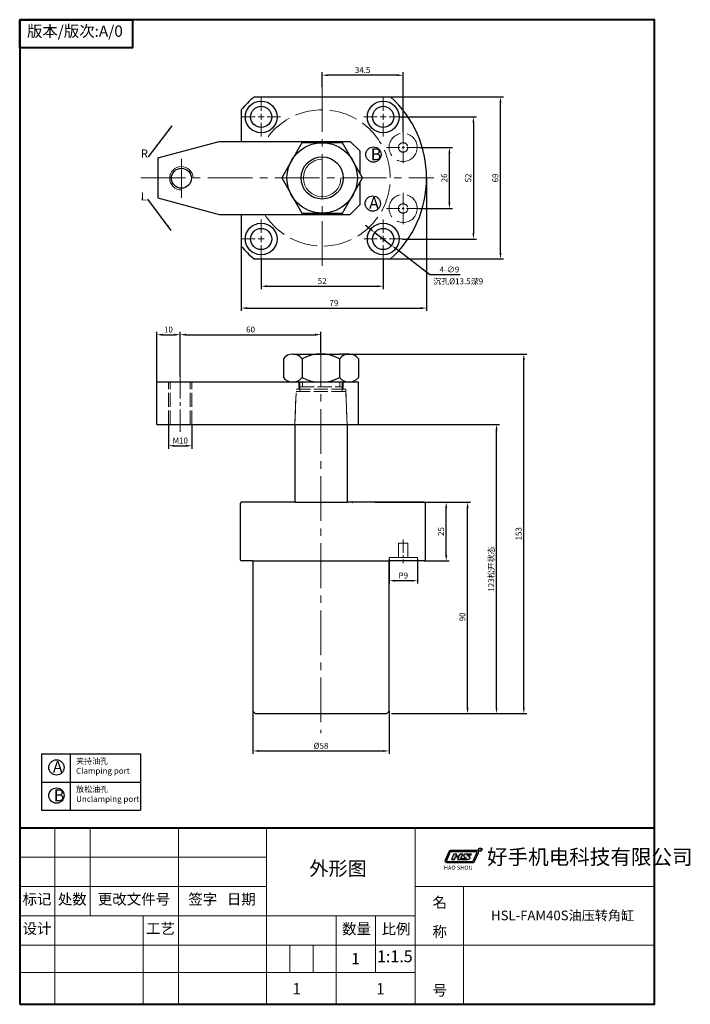
# Model space of a CAD drawing. Units: millimetres. Extents: x 1167 to 1452, y 331 to 751.
import ezdxf

# ---------------------------------------------------------------- set-up
doc = ezdxf.new("R2010")
doc.units = ezdxf.units.MM
for name, pattern in [('ACAD_ISO02W100', [15, 12, -3]), ('CENTER2', [28.575, 19.05, -3.175, 3.175, -3.175]), ('PHANTOM', [17.5, 10, -1.5, 1.5, -1.5, 1.5, -1.5])]:
    doc.linetypes.add(name, pattern=pattern)
for name, color, linetype, lineweight in [('1L', 7, 'Continuous', 40), ('2L', 2, 'Continuous', 13), ('5L', 1, 'Continuous', 13), ('7L', 3, 'Continuous', 30), ('8L', 4, 'PHANTOM', 13), ('中心线', 6, 'CENTER2', 13), ('文字线', 1, 'Continuous', 13), ('虚线', 5, 'ACAD_ISO02W100', 13)]:
    doc.layers.add(name, color=color, linetype=linetype, lineweight=lineweight)
doc.styles.add('ROMANS', font='ROMANS', dxfattribs={"width": 0.7})
doc.dimstyles.new('ISO-25', dxfattribs={"dimtxt": 2.5, "dimasz": 2.5, "dimexe": 1.25, "dimexo": 0, "dimtad": 1, "dimtoh": 1, "dimdsep": 46, "dimtxsty": 'Standard', "dimcen": 2.5, "dimclrd": 1, "dimclre": 1, "dimclrt": 3, "dimadec": 0, "dimazin": 0, "dimtfac": 1, "dimtmove": 0, "dimatfit": 3, "dimfxl": 1, "dimarcsym": 0})

# ---------------------------------------------------------------- blocks, each defined once
blk = doc.blocks.new('*D4')
at = {"color": 1, "lineweight": -2, "transparency": 16777216}
for p, q in [((1340.03, 683.31), (1340.03, 626.65)), ((1261.03, 654.28), (1261.03, 626.65)), ((1263.53, 627.9), (1337.53, 627.9))]:
    blk.add_line(p, q, dxfattribs=at)
at = {"color": 1, "transparency": 16777216}
for points in [[(1263.53, 628.31), (1263.53, 627.48), (1261.03, 627.9)], [(1337.53, 628.31), (1337.53, 627.48), (1340.03, 627.9)]]:
    blk.add_solid(points, dxfattribs=at)
at = {"layer": 'Defpoints', "color": 0, "transparency": 16777216}
for p in [(1340.03, 683.31), (1261.03, 654.28), (1340.03, 627.9)]:
    blk.add_point(p, dxfattribs=at)
at = {"color": 3, "transparency": 16777216, "insert": (1300.53, 629.77), "char_height": 2.5, "attachment_point": 5}
blk.add_mtext('79', dxfattribs=at)
blk = doc.blocks.new('*D5')
at = {"color": 1, "lineweight": -2}
for p, q in [((1311.03, 578.33), (1371.09, 578.33)), ((1369.84, 457.73), (1369.84, 575.83)), ((1325.03, 455.23), (1371.09, 455.23))]:
    blk.add_line(p, q, dxfattribs=at)
at = {"color": 1}
for points in [[(1369.43, 575.83), (1370.26, 575.83), (1369.84, 578.33)], [(1369.43, 457.73), (1370.26, 457.73), (1369.84, 455.23)]]:
    blk.add_solid(points, dxfattribs=at)
at = {"layer": 'Defpoints', "color": 0}
for p in [(1311.03, 578.33), (1369.84, 578.33), (1325.03, 455.23)]:
    blk.add_point(p, dxfattribs=at)
at = {"color": 3, "insert": (1367.59, 516.78), "char_height": 2.5, "attachment_point": 5, "rotation": 90}
blk.add_mtext('123{\\fSimSun|b0|i0|c134|p2;松开状态}', dxfattribs=at)
blk = doc.blocks.new('*D6')
at = {"color": 1, "lineweight": -2, "transparency": 16777216}
for p, q in [((1225.03, 596.33), (1225.03, 617.81)), ((1227.53, 616.56), (1232.53, 616.56)), ((1235.03, 598.79), (1235.03, 617.81))]:
    blk.add_line(p, q, dxfattribs=at)
at = {"color": 1, "transparency": 16777216}
for points in [[(1227.53, 616.98), (1227.53, 616.15), (1225.03, 616.56)], [(1232.53, 616.98), (1232.53, 616.15), (1235.03, 616.56)]]:
    blk.add_solid(points, dxfattribs=at)
at = {"layer": 'Defpoints', "color": 0, "transparency": 16777216}
for p in [(1235.03, 616.56), (1225.03, 596.33), (1235.03, 598.79)]:
    blk.add_point(p, dxfattribs=at)
at = {"color": 3, "transparency": 16777216, "insert": (1230.03, 618.44), "char_height": 2.5, "attachment_point": 5}
blk.add_mtext('10', dxfattribs=at)
blk = doc.blocks.new('*D2')
at = {"color": 1, "lineweight": -2, "transparency": 16777216}
for p, q in [((1235.03, 599.79), (1235.03, 617.81)), ((1237.53, 616.56), (1292.53, 616.56)), ((1295.03, 608.94), (1295.03, 617.81))]:
    blk.add_line(p, q, dxfattribs=at)
at = {"color": 1, "transparency": 16777216}
for points in [[(1237.53, 616.98), (1237.53, 616.15), (1235.03, 616.56)], [(1292.53, 616.98), (1292.53, 616.15), (1295.03, 616.56)]]:
    blk.add_solid(points, dxfattribs=at)
at = {"layer": 'Defpoints', "color": 0, "transparency": 16777216}
for p in [(1295.03, 616.56), (1295.03, 608.94), (1235.03, 599.79)]:
    blk.add_point(p, dxfattribs=at)
at = {"color": 3, "transparency": 16777216, "insert": (1265.03, 618.44), "char_height": 2.5, "attachment_point": 5}
blk.add_mtext('60', dxfattribs=at)
blk = doc.blocks.new('*D3')
at = {"color": 1, "lineweight": -2, "transparency": 16777216}
for p, q in [((1318.03, 545.23), (1358.75, 545.23)), ((1357.5, 457.73), (1357.5, 542.73)), ((1325.03, 455.23), (1358.75, 455.23))]:
    blk.add_line(p, q, dxfattribs=at)
at = {"color": 1, "transparency": 16777216}
for points in [[(1357.08, 542.73), (1357.92, 542.73), (1357.5, 545.23)], [(1357.08, 457.73), (1357.92, 457.73), (1357.5, 455.23)]]:
    blk.add_solid(points, dxfattribs=at)
at = {"layer": 'Defpoints', "color": 0, "transparency": 16777216}
for p in [(1318.03, 545.23), (1357.5, 545.23), (1325.03, 455.23)]:
    blk.add_point(p, dxfattribs=at)
at = {"color": 3, "transparency": 16777216, "insert": (1355.63, 496.37), "char_height": 2.5, "attachment_point": 5, "rotation": 90}
blk.add_mtext('90', dxfattribs=at)
blk = doc.blocks.new('*D7')
at = {"color": 1, "lineweight": -2, "transparency": 16777216}
for p, q in [((1304.56, 608.33), (1382.73, 608.33)), ((1381.48, 457.73), (1381.48, 605.83)), ((1325.03, 455.23), (1382.73, 455.23))]:
    blk.add_line(p, q, dxfattribs=at)
at = {"color": 1, "transparency": 16777216}
for points in [[(1381.06, 605.83), (1381.89, 605.83), (1381.48, 608.33)], [(1381.06, 457.73), (1381.89, 457.73), (1381.48, 455.23)]]:
    blk.add_solid(points, dxfattribs=at)
at = {"layer": 'Defpoints', "color": 0, "transparency": 16777216}
for p in [(1304.56, 608.33), (1381.48, 608.33), (1325.03, 455.23)]:
    blk.add_point(p, dxfattribs=at)
at = {"color": 3, "transparency": 16777216, "insert": (1379.6, 531.78), "char_height": 2.5, "attachment_point": 5, "rotation": 90}
blk.add_mtext('153', dxfattribs=at)
blk = doc.blocks.new('55')
for p, q in [((12589.22, -2988.34), (12609.22, -2988.34)), ((12613.22, -2988.34), (12609.22, -2988.34)), ((12585.22, -2990.34), (12585.22, -2998.34)), ((12593.22, -2990.34), (12593.22, -2998.34)), ((12609.22, -2990.34), (12609.22, -2998.34)), ((12617.22, -2990.34), (12617.22, -2998.34)), ((12613.22, -3000.34), (12589.22, -3000.34)), ((12601.27, -3000.34), (12601.22, -3000.34))]:
    blk.add_line(p, q)
for centre, radius, start, end in [((12589.22, -2993.34), 5, 36.8699, 143.1301), ((12601.22, -3005.34), 17, 61.9275, 118.0725), ((12613.22, -2993.34), 5, 36.8699, 143.1301), ((12589.22, -2995.34), 5, 216.8699, 323.1301), ((12601.22, -2983.34), 17, 241.9275, 298.0725), ((12613.22, -2995.34), 5, 216.8699, 323.1301)]:
    blk.add_arc(centre, radius, start, end)
blk = doc.blocks.new('*D8')
at = {"color": 1, "lineweight": -2, "transparency": 16777216}
for p, q in [((1336.97, 696.31), (1351.01, 696.31)), ((1349.76, 672.81), (1349.76, 693.81)), ((1336.97, 670.31), (1351.01, 670.31))]:
    blk.add_line(p, q, dxfattribs=at)
at = {"color": 1, "transparency": 16777216}
for points in [[(1349.35, 693.81), (1350.18, 693.81), (1349.76, 696.31)], [(1349.35, 672.81), (1350.18, 672.81), (1349.76, 670.31)]]:
    blk.add_solid(points, dxfattribs=at)
at = {"layer": 'Defpoints', "color": 0, "transparency": 16777216}
for p in [(1336.97, 696.31), (1349.76, 696.31), (1336.97, 670.31)]:
    blk.add_point(p, dxfattribs=at)
at = {"color": 3, "transparency": 16777216, "insert": (1347.89, 683.31), "char_height": 2.5, "attachment_point": 5, "rotation": 90}
blk.add_mtext('26', dxfattribs=at)
blk = doc.blocks.new('*D9')
at = {"color": 1, "lineweight": -2, "transparency": 16777216}
for p, q in [((1324.71, 717.81), (1372.78, 717.81)), ((1371.53, 651.31), (1371.53, 715.31)), ((1324.71, 648.81), (1372.78, 648.81))]:
    blk.add_line(p, q, dxfattribs=at)
at = {"color": 1, "transparency": 16777216}
for points in [[(1371.11, 715.31), (1371.95, 715.31), (1371.53, 717.81)], [(1371.11, 651.31), (1371.95, 651.31), (1371.53, 648.81)]]:
    blk.add_solid(points, dxfattribs=at)
at = {"layer": 'Defpoints', "color": 0, "transparency": 16777216}
for p in [(1324.71, 717.81), (1371.53, 717.81), (1324.71, 648.81)]:
    blk.add_point(p, dxfattribs=at)
at = {"color": 3, "transparency": 16777216, "insert": (1369.66, 683.31), "char_height": 2.5, "attachment_point": 5, "rotation": 90}
blk.add_mtext('69', dxfattribs=at)
blk = doc.blocks.new('*D10')
at = {"color": 1, "lineweight": -2, "transparency": 16777216}
for p, q in [((1328.28, 709.31), (1361.25, 709.31)), ((1360, 706.81), (1360, 659.81)), ((1329.83, 657.31), (1361.25, 657.31))]:
    blk.add_line(p, q, dxfattribs=at)
at = {"color": 1, "transparency": 16777216}
for points in [[(1359.58, 706.81), (1360.41, 706.81), (1360, 709.31)], [(1359.58, 659.81), (1360.41, 659.81), (1360, 657.31)]]:
    blk.add_solid(points, dxfattribs=at)
at = {"layer": 'Defpoints', "color": 0, "transparency": 16777216}
for p in [(1328.28, 709.31), (1329.83, 657.31), (1360, 657.31)]:
    blk.add_point(p, dxfattribs=at)
at = {"color": 3, "transparency": 16777216, "insert": (1358.12, 683.31), "char_height": 2.5, "attachment_point": 5, "rotation": 90}
blk.add_mtext('52', dxfattribs=at)
blk = doc.blocks.new('*D11')
at = {"color": 1, "lineweight": -2, "transparency": 16777216}
for p, q in [((1269.53, 649.01), (1269.53, 635.94)), ((1321.53, 649.01), (1321.53, 635.94)), ((1272.03, 637.19), (1319.03, 637.19))]:
    blk.add_line(p, q, dxfattribs=at)
at = {"color": 1, "transparency": 16777216}
for points in [[(1272.03, 637.61), (1272.03, 636.78), (1269.53, 637.19)], [(1319.03, 637.61), (1319.03, 636.78), (1321.53, 637.19)]]:
    blk.add_solid(points, dxfattribs=at)
at = {"layer": 'Defpoints', "color": 0, "transparency": 16777216}
for p in [(1269.53, 649.01), (1321.53, 649.01), (1321.53, 637.19)]:
    blk.add_point(p, dxfattribs=at)
at = {"color": 3, "transparency": 16777216, "insert": (1295.53, 639.07), "char_height": 2.5, "attachment_point": 5}
blk.add_mtext('52', dxfattribs=at)
blk = doc.blocks.new('*D12')
at = {"color": 1, "lineweight": -2, "transparency": 16777216}
for p, q in [((1295.53, 722.05), (1295.53, 728.31)), ((1327.53, 727.06), (1298.03, 727.06)), ((1330.03, 703.01), (1330.03, 728.31))]:
    blk.add_line(p, q, dxfattribs=at)
at = {"color": 1, "transparency": 16777216}
for points in [[(1298.03, 727.47), (1298.03, 726.64), (1295.53, 727.06)], [(1327.53, 727.47), (1327.53, 726.64), (1330.03, 727.06)]]:
    blk.add_solid(points, dxfattribs=at)
at = {"layer": 'Defpoints', "color": 0, "transparency": 16777216}
for p in [(1295.53, 727.06), (1295.53, 722.05), (1330.03, 703.01)]:
    blk.add_point(p, dxfattribs=at)
at = {"color": 3, "transparency": 16777216, "insert": (1312.78, 728.93), "char_height": 2.5, "attachment_point": 5}
blk.add_mtext('34.5', dxfattribs=at)
blk = doc.blocks.new('*D13')
at = {"color": 1, "lineweight": -2, "transparency": 16777216}
for p, q in [((1339.03, 545.23), (1349.65, 545.23)), ((1348.4, 522.73), (1348.4, 542.73)), ((1339.03, 520.23), (1349.65, 520.23))]:
    blk.add_line(p, q, dxfattribs=at)
at = {"color": 1, "transparency": 16777216}
for points in [[(1347.99, 542.73), (1348.82, 542.73), (1348.4, 545.23)], [(1347.99, 522.73), (1348.82, 522.73), (1348.4, 520.23)]]:
    blk.add_solid(points, dxfattribs=at)
at = {"layer": 'Defpoints', "color": 0, "transparency": 16777216}
for p in [(1339.03, 545.23), (1348.4, 545.23), (1339.03, 520.23)]:
    blk.add_point(p, dxfattribs=at)
at = {"color": 3, "transparency": 16777216, "insert": (1346.53, 532.73), "char_height": 2.5, "attachment_point": 5, "rotation": 90}
blk.add_mtext('25', dxfattribs=at)
blk = doc.blocks.new('*D14')
at = {"color": 1, "lineweight": -2, "transparency": 16777216}
for p, q in [((1266.03, 456.23), (1266.03, 438.05)), ((1324.03, 456.23), (1324.03, 438.05)), ((1268.53, 439.3), (1321.53, 439.3))]:
    blk.add_line(p, q, dxfattribs=at)
at = {"color": 1, "transparency": 16777216}
for points in [[(1268.53, 439.71), (1268.53, 438.88), (1266.03, 439.3)], [(1321.53, 439.71), (1321.53, 438.88), (1324.03, 439.3)]]:
    blk.add_solid(points, dxfattribs=at)
at = {"layer": 'Defpoints', "color": 0, "transparency": 16777216}
for p in [(1266.03, 456.23), (1324.03, 456.23), (1324.03, 439.3)]:
    blk.add_point(p, dxfattribs=at)
at = {"color": 3, "transparency": 16777216, "insert": (1295.03, 441.17), "char_height": 2.5, "attachment_point": 5}
blk.add_mtext('%%C58', dxfattribs=at)
blk = doc.blocks.new('*D15')
at = {"color": 1, "lineweight": -2, "transparency": 16777216}
for p, q in [((1324.11, 520.98), (1324.11, 510.55)), ((1336.11, 520.98), (1336.11, 510.55)), ((1333.61, 511.8), (1326.61, 511.8))]:
    blk.add_line(p, q, dxfattribs=at)
at = {"color": 1, "transparency": 16777216}
for points in [[(1326.61, 512.21), (1326.61, 511.38), (1324.11, 511.8)], [(1333.61, 512.21), (1333.61, 511.38), (1336.11, 511.8)]]:
    blk.add_solid(points, dxfattribs=at)
at = {"layer": 'Defpoints', "color": 0, "transparency": 16777216}
for p in [(1324.11, 520.98), (1336.11, 520.98), (1324.11, 511.8)]:
    blk.add_point(p, dxfattribs=at)
at = {"color": 3, "transparency": 16777216, "insert": (1330.11, 513.67), "char_height": 2.5, "attachment_point": 5}
blk.add_mtext('P9', dxfattribs=at)
blk = doc.blocks.new('*D16')
at = {"color": 1, "lineweight": -2, "transparency": 16777216}
for p, q in [((1230.03, 578.33), (1230.03, 568)), ((1240.03, 578.33), (1240.03, 568)), ((1232.53, 569.25), (1237.53, 569.25))]:
    blk.add_line(p, q, dxfattribs=at)
at = {"color": 1, "transparency": 16777216}
for points in [[(1232.53, 569.67), (1232.53, 568.84), (1230.03, 569.25)], [(1237.53, 569.67), (1237.53, 568.84), (1240.03, 569.25)]]:
    blk.add_solid(points, dxfattribs=at)
at = {"layer": 'Defpoints', "color": 0, "transparency": 16777216}
for p in [(1230.03, 578.33), (1240.03, 578.33), (1240.03, 569.25)]:
    blk.add_point(p, dxfattribs=at)
at = {"color": 3, "transparency": 16777216, "insert": (1235.03, 571.13), "char_height": 2.5, "attachment_point": 5}
blk.add_mtext('M10', dxfattribs=at)
blk = doc.blocks.new('*D17')
at = {"color": 1, "lineweight": -2, "transparency": 16777216}
for p, q in [((1315.96, 661.56), (1313.98, 663.07)), ((1317.95, 660.04), (1325.11, 654.58)), ((1341.44, 642.12), (1327.1, 653.07)), ((1354.34, 642.12), (1341.44, 642.12))]:
    blk.add_line(p, q, dxfattribs=at)
at = {"color": 1, "transparency": 16777216}
for points in [[(1316.22, 661.89), (1315.71, 661.23), (1317.95, 660.04)], [(1327.35, 653.4), (1326.84, 652.73), (1325.11, 654.58)]]:
    blk.add_solid(points, dxfattribs=at)
at = {"layer": 'Defpoints', "color": 0, "transparency": 16777216}
for p in [(1317.95, 660.04), (1325.11, 654.58)]:
    blk.add_point(p, dxfattribs=at)
at = {"color": 3, "transparency": 16777216, "insert": (1349.75, 644), "char_height": 2.5, "attachment_point": 5}
blk.add_mtext('4-∅9', dxfattribs=at)
blk = doc.blocks.new('好手logo1')
h = blk.add_hatch(color=1)
h.paths.add_polyline_path([(13.4, 7.8, 1), (14.8, 7.8, 1)])
h.paths.add_polyline_path([(14.7, 7.8, -1), (13.5, 7.8, -1)], flags=16)
h = blk.add_hatch(color=1)
h.paths.add_polyline_path([(11.12, 2.84, 0.300672), (12.04, 3.45), (13.38, 6.6, 0.537666), (12.83, 7.44), (2.6, 7.44, 0.300672), (1.86, 6.95), (0.47, 3.68, 0.537666), (1.02, 2.84)])
h.paths.add_polyline_path([(1.18, 3.24, -0.537666), (1, 3.52), (2.33, 6.65, -0.300672), (2.7, 6.9), (12.57, 6.9, -0.537666), (12.75, 6.62), (11.47, 3.61, -0.300672), (10.92, 3.24)], flags=16)
h.paths.add_polyline_path([(9.3, 4.03), (5.28, 4.03), (5.65, 4.86, 0.540881), (5.55, 5), (4.63, 5, 0.297959), (4.54, 4.94), (4.14, 4.03), (3, 4.03), (3.91, 6.1), (5.05, 6.1), (4.75, 5.42, 0.540881), (4.84, 5.28), (5.76, 5.28, 0.297959), (5.85, 5.34), (6.19, 6.1), (7.33, 6.1), (6.58, 4.39, 0.540881), (6.67, 4.25), (8.54, 4.25, 0.684537), (8.6, 4.43), (7.78, 5.19, -0.466541), (7.8, 5.8, -0.165228), (8.65, 6.09), (10.72, 6.09), (10.55, 5.82), (9.25, 5.82, 0.684537), (9.18, 5.65), (10.05, 4.85, -0.512887), (9.98, 4.21, -0.127046)], flags=0)
at = {"color": 1}
for p, q in [((3.91, 6.1), (3, 4.03)), ((3, 4.03), (4.14, 4.03)), ((5.05, 6.1), (3.91, 6.1)), ((4.14, 4.03), (4.54, 4.94)), ((4.63, 5), (5.55, 5)), ((4.75, 5.42), (5.05, 6.1)), ((5.76, 5.28), (4.84, 5.28)), ((5.65, 4.86), (5.28, 4.03)), ((5.28, 4.03), (9.3, 4.03)), ((6.19, 6.1), (5.85, 5.34)), ((7.33, 6.1), (6.19, 6.1)), ((6.58, 4.39), (7.33, 6.1)), ((8.54, 4.25), (6.67, 4.25)), ((7.78, 5.19), (8.6, 4.43)), ((10.72, 6.09), (8.65, 6.09)), ((10.05, 4.85), (9.18, 5.65)), ((9.25, 5.82), (10.55, 5.82)), ((10.55, 5.82), (10.72, 6.09))]:
    blk.add_line(p, q, dxfattribs=at)
for points in [[(1.02, 2.84), (11.12, 2.84, 0.300672), (12.04, 3.45), (13.38, 6.6, 0.537666), (12.83, 7.44), (2.6, 7.44, 0.300672), (1.86, 6.95), (0.47, 3.68, 0.537666)], [(10.92, 3.24, 0.300672), (11.47, 3.61), (12.75, 6.62, 0.537666), (12.57, 6.9), (2.7, 6.9, 0.300672), (2.33, 6.65), (1, 3.52, 0.537666), (1.18, 3.24)]]:
    blk.add_lwpolyline(points, format="xyb", close=True, dxfattribs=at)
for radius in [0.7, 0.6]:
    blk.add_circle((14.1, 7.8), radius, dxfattribs=at)
for centre, radius, start, end in [((4.63, 4.9), 0.1, 90, 156.3676), ((4.84, 5.38), 0.1, 156.3676, 270), ((5.55, 4.9), 0.1, 336.3676, 90), ((5.76, 5.38), 0.1, 270, 336.3676), ((6.67, 4.35), 0.1, 156.3676, 270), ((8.05, 5.48), 0.4, 127.5285, 227.5724), ((8.65, 4.69), 1.4, 90, 127.5285), ((8.54, 4.35), 0.1, 270, 47.5724), ((9.25, 5.72), 0.1, 90, 227.5724), ((9.3, 5.43), 1.4, 270, 298.9615), ((9.78, 4.56), 0.4, 298.9615, 47.5724)]:
    blk.add_arc(centre, radius, start, end, dxfattribs=at)
at = {"color": 1, "attachment_point": 1}
for s, insert, char_height in [('{\\fSimSun|b0|i0|c134|p2;R}', (13.84, 8.23), 0.8008), ('{\\f@MS UI Gothic|b1|i1|c128|p34;HAO\\f@MS UI Gothic|b1|i1|c134|p34; \\f@MS UI Gothic|b1|i1|c128|p34;SHOU}', (0, 1.61), 1.6)]:
    blk.add_mtext(s, dxfattribs=dict(at, insert=insert, char_height=char_height))

msp = doc.modelspace()

# ---------------------------------------------------------------- linework, layer by layer
at = {"linetype": 'ByBlock'}
for p, q in [((1266.497, 717.811), (1324.708, 717.811)), ((1261.031, 712.344), (1261.031, 698.811)), ((1261.031, 667.811), (1261.031, 654.278)), ((1266.497, 648.811), (1324.708, 648.811)), ((1261.031, 545.228), (1260.531, 544.728)), ((1283.831, 545.228), (1261.031, 545.228)), ((1339.031, 545.228), (1306.231, 545.228)), ((1339.031, 545.228), (1339.531, 544.728)), ((1260.531, 544.728), (1260.531, 520.728)), ((1339.531, 520.728), (1339.531, 544.728)), ((1260.531, 520.728), (1261.031, 520.228)), ((1266.031, 520.228), (1261.031, 520.228)), ((1266.031, 520.228), (1266.031, 456.228)), ((1324.031, 456.228), (1324.031, 520.228)), ((1339.031, 520.228), (1324.031, 520.228)), ((1339.031, 520.228), (1339.531, 520.728)), ((1267.031, 455.228), (1266.031, 456.228)), ((1267.031, 455.228), (1323.031, 455.228)), ((1323.031, 455.228), (1324.031, 456.228))]:
    msp.add_line(p, q, dxfattribs=at)
for p, q in [((1225.531, 691.811), (1251.655, 698.811)), ((1251.655, 698.811), (1307.531, 698.811)), ((1311.531, 694.811), (1307.531, 698.811)), ((1311.531, 694.811), (1311.531, 685.455)), ((1225.531, 691.811), (1225.531, 674.811)), ((1311.531, 681.168), (1311.531, 671.811)), ((1225.531, 674.811), (1251.655, 667.811)), ((1311.531, 671.811), (1307.531, 667.811)), ((1251.655, 667.811), (1307.531, 667.811)), ((1225.031, 578.329), (1225.031, 596.329)), ((1311.031, 596.329), (1225.031, 596.329)), ((1311.031, 578.329), (1311.031, 596.329)), ((1225.031, 578.329), (1283.831, 578.329)), ((1283.831, 578.329), (1283.831, 545.228)), ((1283.831, 578.329), (1306.231, 578.329)), ((1306.231, 578.329), (1311.031, 578.329)), ((1306.231, 578.329), (1306.231, 545.228)), ((1283.831, 545.228), (1306.231, 545.228)), ((1266.031, 520.228), (1324.031, 520.228)), ((1175.935, 438.039), (1218.082, 438.039)), ((1175.935, 438.039), (1175.935, 414.039)), ((1188.074, 438.039), (1188.074, 414.039)), ((1218.082, 438.039), (1218.082, 414.039)), ((1175.935, 426.039), (1218.082, 426.039)), ((1175.935, 414.039), (1218.082, 414.039))]:
    msp.add_line(p, q)
msp.add_lwpolyline([(1286.912, 698.239), (1278.293, 683.311), (1286.912, 668.383), (1304.149, 668.383), (1312.768, 683.311), (1304.149, 698.239)], close=True)
for centre, radius in [((1269.531, 709.311), 6.75), ((1269.531, 709.311), 4.5), ((1321.531, 709.311), 6.75), ((1321.531, 709.311), 4.5), ((1269.531, 657.311), 6.75), ((1321.531, 657.311), 6.75), ((1269.531, 657.311), 4.5), ((1321.531, 657.311), 4.5)]:
    msp.add_circle(centre, radius, dxfattribs=at)
for centre, radius in [((1295.531, 683.311), 15), ((1317.392, 693.259), 3.25), ((1295.531, 683.311), 9), ((1235.531, 683.18), 4.25), ((1317.084, 672.404), 3.25), ((1182.278, 432.273), 3.25), ((1182.278, 420.273), 3.25)]:
    msp.add_circle(centre, radius)
for centre, start, end in [((1296.531, 682.311), 130.23152, 139.76848), ((1293.531, 683.311), 312.10345, 47.89655), ((1296.531, 684.311), 220.23152, 229.76848)]:
    msp.add_arc(centre, 46.5, start, end)
at = {"layer": '1L', "linetype": 'ByBlock'}
msp.add_line((1166.597, 406.546), (1437.155, 406.546), dxfattribs=at)
for points in [[(1166.613, 750.704), (1214.705, 750.704), (1214.705, 738.681), (1166.613, 738.681)], [(1166.613, 331.402), (1437.13, 331.402), (1437.13, 750.704), (1166.613, 750.704)], [(1166.613, 331.402), (1437.13, 331.402), (1437.13, 750.704), (1166.613, 750.704)]]:
    msp.add_lwpolyline(points, close=True, dxfattribs=at)
at = {"layer": '2L', "linetype": 'Continuous'}
for p, q in [((1181.641, 371.979), (1181.641, 406.546)), ((1181.641, 371.979), (1181.641, 406.546)), ((1196.67, 369.124), (1196.67, 406.546)), ((1196.67, 369.124), (1196.67, 406.546)), ((1234.242, 371.979), (1234.242, 406.546)), ((1234.242, 371.979), (1234.242, 406.546)), ((1271.814, 331.402), (1271.814, 406.546)), ((1271.814, 331.402), (1271.814, 406.546)), ((1335.114, 331.402), (1335.114, 406.546)), ((1335.114, 331.402), (1335.114, 406.546)), ((1166.613, 394.072), (1271.814, 394.072)), ((1166.613, 394.072), (1271.814, 394.072)), ((1166.613, 381.598), (1271.814, 381.598)), ((1166.613, 381.598), (1271.814, 381.598)), ((1166.613, 381.598), (1271.814, 381.598)), ((1166.613, 381.598), (1271.814, 381.598)), ((1166.613, 381.598), (1271.814, 381.598)), ((1166.613, 381.598), (1271.814, 381.598)), ((1335.114, 381.598), (1437.13, 381.598)), ((1335.114, 381.598), (1437.13, 381.598)), ((1355.778, 331.402), (1355.778, 381.598)), ((1355.778, 331.402), (1355.778, 381.598)), ((1166.613, 369.124), (1335.114, 369.124)), ((1166.613, 369.124), (1335.114, 369.124)), ((1181.641, 371.979), (1181.641, 331.402)), ((1181.641, 371.979), (1181.641, 331.402)), ((1219.213, 331.402), (1219.213, 369.124)), ((1219.213, 331.402), (1219.213, 369.124)), ((1234.242, 371.979), (1234.242, 331.402)), ((1234.242, 371.979), (1234.242, 331.402)), ((1301.528, 331.402), (1301.528, 369.124)), ((1301.528, 331.402), (1301.528, 369.124)), ((1318.321, 344.928), (1318.321, 369.124)), ((1318.321, 344.928), (1318.321, 369.124)), ((1166.613, 356.65), (1437.13, 356.65)), ((1166.613, 356.65), (1437.13, 356.65)), ((1281.709, 344.928), (1281.709, 356.65)), ((1281.709, 344.928), (1281.709, 356.65)), ((1291.633, 344.928), (1291.633, 356.65)), ((1291.633, 344.928), (1291.633, 356.65)), ((1166.613, 344.928), (1335.114, 344.928)), ((1166.613, 344.928), (1335.114, 344.928))]:
    msp.add_line(p, q, dxfattribs=at)
at = {"layer": '5L'}
msp.add_arc((1295.531, 683.311), 8, 90, 0, dxfattribs=at)
at = {"layer": '中心线'}
for p, q in [((1295.531, 722.052), (1295.531, 644.57)), ((1235.531, 674.842), (1235.531, 691.519)), ((1218.198, 683.311), (1343.158, 683.311)), ((1295.031, 613.456), (1295.031, 446.81))]:
    msp.add_line(p, q, dxfattribs=at)
at = {"layer": '中心线', "ltscale": 0.3}
for p, q in [((1269.531, 711.911), (1269.531, 717.611)), ((1321.531, 711.911), (1321.531, 717.611)), ((1261.231, 709.311), (1266.931, 709.311)), ((1268.231, 709.311), (1270.831, 709.311)), ((1269.531, 708.011), (1269.531, 710.611)), ((1272.131, 709.311), (1277.831, 709.311)), ((1313.231, 709.311), (1318.931, 709.311)), ((1320.231, 709.311), (1322.831, 709.311)), ((1321.531, 708.011), (1321.531, 710.611)), ((1324.131, 709.311), (1329.831, 709.311)), ((1269.531, 701.011), (1269.531, 706.711)), ((1321.531, 701.011), (1321.531, 706.711)), ((1330.031, 697.711), (1330.031, 703.011)), ((1322.946, 696.311), (1337.038, 696.311)), ((1330.031, 695.611), (1330.031, 697.011)), ((1330.031, 689.611), (1330.031, 694.911)), ((1330.031, 671.711), (1330.031, 677.011)), ((1330.031, 669.611), (1330.031, 671.011)), ((1322.909, 670.311), (1336.968, 670.311)), ((1330.031, 663.611), (1330.031, 668.911)), ((1269.531, 659.911), (1269.531, 665.611)), ((1321.531, 659.911), (1321.531, 665.611)), ((1269.531, 656.011), (1269.531, 658.611)), ((1321.531, 656.011), (1321.531, 658.611)), ((1261.231, 657.311), (1266.931, 657.311)), ((1268.231, 657.311), (1270.831, 657.311)), ((1269.531, 649.011), (1269.531, 654.711)), ((1313.231, 657.311), (1318.931, 657.311)), ((1320.231, 657.311), (1322.831, 657.311)), ((1321.531, 649.011), (1321.531, 654.711)), ((1324.131, 657.311), (1329.831, 657.311)), ((1330.107, 529.344), (1330.107, 519.228))]:
    msp.add_line(p, q, dxfattribs=at)
at = {"layer": '中心线', "ltscale": 0.5}
msp.add_line((1235.031, 575.123), (1235.031, 598.787), dxfattribs=at)
at = {"layer": '文字线'}
msp.add_line((1308.381, 544.997), (1308.612, 545.228), dxfattribs=at)
msp.add_arc((1235.531, 683.18), 5, 1.49799, 270, dxfattribs=at)
at = {"layer": '虚线', "ltscale": 0.5}
for p, q in [((1230.031, 578.329), (1230.031, 596.329)), ((1230.781, 578.329), (1230.781, 596.329)), ((1239.281, 578.329), (1239.281, 596.329)), ((1240.031, 578.329), (1240.031, 596.329)), ((1283.831, 578.329), (1284.442, 592.329)), ((1284.442, 592.329), (1304.075, 592.329)), ((1284.485, 593.329), (1304.075, 593.329)), ((1286.078, 594.329), (1303.076, 594.329)), ((1306.231, 578.329), (1305.619, 592.329))]:
    msp.add_line(p, q, dxfattribs=at)
at = {"layer": '虚线'}
for p, q in [((1285.531, 593.329), (1285.531, 596.329)), ((1286.077, 592.34), (1286.079, 596.329)), ((1287.076, 594.329), (1287.077, 596.329)), ((1303.076, 594.329), (1303.077, 596.329)), ((1304.075, 592.329), (1304.077, 596.329)), ((1304.531, 593.329), (1304.531, 596.329)), ((1283.831, 578.329), (1284.485, 593.329)), ((1286.075, 592.329), (1286.076, 594.329)), ((1303.076, 594.329), (1304.076, 594.329)), ((1304.075, 593.329), (1305.576, 593.329)), ((1304.075, 592.329), (1305.619, 592.329)), ((1305.576, 593.329), (1306.231, 578.329)), ((1332.107, 527.725), (1328.107, 527.725)), ((1328.107, 521.728), (1328.107, 527.725)), ((1332.107, 527.725), (1332.107, 521.728)), ((1324.107, 521.728), (1336.107, 521.728)), ((1324.107, 520.228), (1324.107, 521.728)), ((1336.107, 521.728), (1336.107, 520.228))]:
    msp.add_line(p, q, dxfattribs=at)
for centre, radius in [((1330.031, 696.311), 6), ((1330.031, 696.311), 2), ((1330.031, 670.311), 6), ((1330.031, 670.311), 2)]:
    msp.add_circle(centre, radius, dxfattribs=at)
msp.add_arc((1295.531, 683.311), 29, 212.30884, 147.69116, dxfattribs=at)

# ---------------------------------------------------------------- block references
msp.add_blockref('55', (-11306.24, 3596.665))
at = {"xscale": 1.102305245184006, "yscale": 1.102305245184006, "zscale": 1.102305245184006}
msp.add_blockref('好手logo1', (1347.398, 388.675), dxfattribs=at)

# ---------------------------------------------------------------- texts
at = {"attachment_point": 1}
for s, insert, char_height, width in [('{\\fFangSong_GB2312|b0|i0|c134|p49;\\C3;R\\Ftxt.shx|c0;}', (1218.275, 695.434), 3.5, 2.37772), ('{\\fFangSong_GB2312|b0|i0|c134|p49;\\C3;B}', (1316.278, 695.874), 5, 3.69714), ('{\\fFangSong_GB2312|b0|i0|c134|p49;\\C3;A}', (1315.533, 675.17), 5, 3.69714), ('{\\fFangSong_GB2312|b0|i0|c134|p49;\\C3;沉孔\\Ftxt.shx|c0;%%C\\fFangSong_GB2312|b0|i0|c134|p49;13.5深9}', (1342.844, 640.542), 2.5, 29.21815), ('{\\fFangSong_GB2312|b0|i0|c134|p49;\\C3;夹持油孔\\PClamping port}', (1190.662, 436.255), 2.5, 27.41935), ('{\\fFangSong_GB2312|b0|i0|c134|p49;\\C3;A}', (1180.727, 435.04), 5, 3.69714), ('{\\fFangSong_GB2312|b0|i0|c134|p49;\\C3;放松油孔\\PUnclamping port}', (1190.662, 424.255), 2.5, 27.41935), ('{\\fFangSong_GB2312|b0|i0|c134|p49;\\C3;B}', (1181.163, 422.888), 5, 3.69714)]:
    msp.add_mtext(s, dxfattribs=dict(at, insert=insert, char_height=char_height, width=width))
at = {"insert": (1218.165, 673.738), "char_height": 3.5, "width": 2.37772, "attachment_point": 7, "rotation": 359.13587}
msp.add_mtext('{\\fFangSong_GB2312|b0|i0|c134|p49;\\C3;L}', dxfattribs=at)
at = {"layer": '7L', "linetype": 'ByBlock', "insert": (1190.139, 748.226), "char_height": 5.97392, "attachment_point": 2}
msp.add_mtext('{\\fFangSong_GB2312|b0|i0|c134|p49;\\H0.805x;版本/版次:A/0}', dxfattribs=at)
at = {"layer": '7L', "attachment_point": 2}
for s, insert, char_height in [('{\\fSimSun|b0|i0|c134|p2;外形图}', (1302.297, 392.253), 5.97392), ('{\\fSimSun|b0|i0|c134|p2;\\H0.7547x;HSL-FAM40S油压转角缸}', (1398.041, 371.301), 5.44072), ('{\\fFangSong_GB2312|b0|i0|c134|p49;1}', (1309.739, 353.252), 4.80926), ('{\\fFangSong_GB2312|b0|i0|c134|p49;\\H0.8333x;1:1.5}', (1326.502, 354.324), 6.0115), ('{\\fFangSong_GB2312|b0|i0|c134|p49;1}', (1284.648, 340.434), 4.80926), ('{\\fFangSong_GB2312|b0|i0|c134|p49;1}', (1320.361, 340.434), 4.80926)]:
    msp.add_mtext(s, dxfattribs=dict(at, insert=insert, char_height=char_height))
at = {"layer": '7L', "color": 3, "char_height": 4.50862, "attachment_point": 2}
for s, insert in [('{\\f宋体|b0|i0|c134|p2;标记}', (1173.991, 378.42)), ('{\\f宋体|b0|i0|c134|p2;标记}', (1173.991, 378.42)), ('{\\f宋体|b0|i0|c134|p2;处数}', (1189.02, 378.42)), ('{\\f宋体|b0|i0|c134|p2;处数}', (1189.02, 378.42)), ('{\\f宋体|b0|i0|c134|p2;更改文件号}', (1215.306, 378.42)), ('{\\f宋体|b0|i0|c134|p2;更改文件号}', (1215.306, 378.42)), ('{\\f宋体|b0|i0|c134|p2;签字   日期}', (1252.842, 378.42)), ('{\\f宋体|b0|i0|c134|p2;签字   日期}', (1252.842, 378.42)), ('{\\fSimSun|b0|i0|c134|p2;名}', (1345.628, 377.082)), ('{\\fSimSun|b0|i0|c134|p2;名}', (1345.628, 377.082)), ('{\\fSimSun|b0|i0|c134|p2;设计}', (1173.991, 365.924)), ('{\\fSimSun|b0|i0|c134|p2;设计}', (1173.991, 365.924)), ('{\\fSimSun|b0|i0|c134|p2;工艺}', (1226.592, 365.924)), ('{\\fSimSun|b0|i0|c134|p2;工艺}', (1226.592, 365.924)), ('{\\f宋体|b0|i0|c134|p2;数量}', (1310.164, 365.782)), ('{\\f宋体|b0|i0|c134|p2;数量}', (1310.164, 365.782)), ('{\\f宋体|b0|i0|c134|p2;比例}', (1326.998, 365.721)), ('{\\f宋体|b0|i0|c134|p2;比例}', (1326.998, 365.721)), ('{\\fSimSun|b0|i0|c134|p2;称}', (1345.628, 364.608)), ('{\\fSimSun|b0|i0|c134|p2;称}', (1345.628, 364.608)), ('{\\fSimSun|b0|i0|c134|p2;号}', (1345.628, 339.66)), ('{\\fSimSun|b0|i0|c134|p2;号}', (1345.628, 339.66))]:
    msp.add_mtext(s, dxfattribs=dict(at, insert=insert))
at = {"layer": '8L', "linetype": 'Continuous', "insert": (1365.765, 397.359), "char_height": 4.46246, "width": 107.24278, "attachment_point": 1, "style": 'ROMANS'}
msp.add_mtext('{\\fSimHei|b0|i0|c134|p2;\\H1.44x;\\C4;好手机电科技有限公司}', dxfattribs=at)

# ---------------------------------------------------------------- dimensions: what is measured, and where the dimension line sits
for base, p1, p2, picture, middle in [((1295.531, 727.058), (1330.031, 703.011), (1295.531, 722.052), '*D12', (1312.781, 728.933)), ((1340.031, 627.897), (1261.031, 654.278), (1340.031, 683.311), '*D4', (1300.531, 629.772)), ((1321.531, 637.193), (1269.531, 649.011), (1321.531, 649.011), '*D11', (1295.531, 639.068)), ((1295.031, 616.564), (1235.031, 599.787), (1295.031, 608.945), '*D2', (1265.031, 618.439))]:
    dim = msp.add_linear_dim(base=base, p1=p1, p2=p2, dimstyle='ISO-25')
    dim.commit()
    dim.dimension.update_dxf_attribs({"geometry": picture, "text_midpoint": middle})
for base, p1, p2, picture, middle in [((1371.531, 717.811), (1324.708, 648.811), (1324.708, 717.811), '*D9', (1369.656, 683.311)), ((1359.997, 657.311), (1328.281, 709.311), (1329.831, 657.311), '*D10', (1358.122, 683.311)), ((1349.764, 696.311), (1336.968, 670.311), (1336.968, 696.311), '*D8', (1347.889, 683.311)), ((1348.402, 545.228), (1339.031, 520.228), (1339.031, 545.228), '*D13', (1346.527, 532.728))]:
    dim = msp.add_linear_dim(base=base, p1=p1, p2=p2, angle=90, dimstyle='ISO-25')
    dim.commit()
    dim.dimension.update_dxf_attribs({"geometry": picture, "text_midpoint": middle})
dim = msp.add_diameter_dim_2p(p1=(1317.953, 660.04), p2=(1325.109, 654.582), text='4-<>', dimstyle='ISO-25')
dim.commit()
dim.dimension.update_dxf_attribs({"geometry": '*D17', "text_midpoint": (1349.752, 642.125), "dimtype": 163})
dim = msp.add_linear_dim(base=(1235.031, 616.564), p1=(1225.031, 596.329), p2=(1235.031, 598.787), dimstyle='ISO-25')
dim.commit()
dim.dimension.update_dxf_attribs({"geometry": '*D6', "text_midpoint": (1230.031, 616.564), "dimtype": 160})
dim = msp.add_linear_dim(base=(1381.476, 608.329), p1=(1325.031, 455.229), p2=(1304.555, 608.329), angle=90, dimstyle='ISO-25', override={"dimdec": 0})
dim.commit()
dim.dimension.update_dxf_attribs({"geometry": '*D7', "text_midpoint": (1379.601, 531.779)})
for base, p1, p2, text, picture, middle in [((1240.031, 569.253), (1230.031, 578.329), (1240.031, 578.329), 'M<>', '*D16', (1235.031, 571.128)), ((1324.107, 511.797), (1336.107, 520.978), (1324.107, 520.978), 'P9', '*D15', (1330.107, 513.672)), ((1324.031, 439.298), (1266.031, 456.228), (1324.031, 456.228), '%%C<>', '*D14', (1295.031, 441.173))]:
    dim = msp.add_linear_dim(base=base, p1=p1, p2=p2, text=text, dimstyle='ISO-25')
    dim.commit()
    dim.dimension.update_dxf_attribs({"geometry": picture, "text_midpoint": middle})
dim = msp.add_linear_dim(base=(1369.844, 578.329), p1=(1325.031, 455.229), p2=(1311.031, 578.329), angle=90, text='<>{\\fSimSun|b0|i0|c134|p2;松开状态}', dimstyle='ISO-25', override={"dimdec": 0})
dim.commit()
dim.dimension.update_dxf_attribs({"geometry": '*D5', "text_midpoint": (1367.587, 516.779)})
dim = msp.add_linear_dim(base=(1357.501, 545.228), p1=(1325.031, 455.229), p2=(1318.031, 545.228), angle=90, dimstyle='ISO-25')
dim.commit()
dim.dimension.update_dxf_attribs({"geometry": '*D3', "text_midpoint": (1357.501, 496.37), "dimtype": 160})

# ---------------------------------------------------------------- leaders
for points in [[(1231.506, 705.499), (1221.385, 692.33)], [(1231.17, 660.925), (1221.248, 674.246)]]:
    msp.add_leader(points, dimstyle='ISO-25', override={"dimgap": 0.625, "dimtad": 0})

doc.saveas('drawing.dxf')
